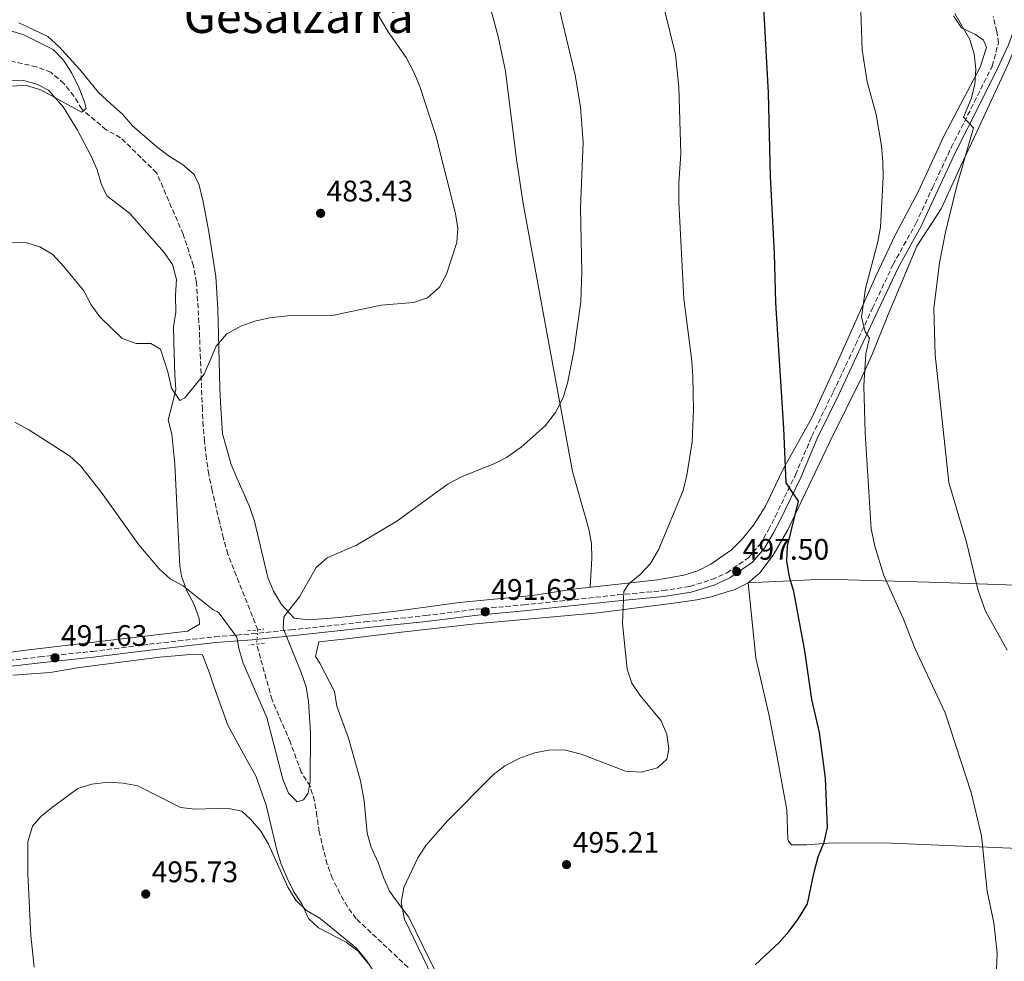
# Model space of a CAD drawing. Units: metres. Extents: x 600559 to 604003, y 4733791 to 4736155.
# Drawn here: x 602529 to 602860, y 4734348 to 4734665 of the extents above; entities that cross this region are included whole.
import ezdxf
from ezdxf.enums import TextEntityAlignment as Align

# ---------------------------------------------------------------- set-up
doc = ezdxf.new("R2010")
doc.units = ezdxf.units.M
doc.header["$MEASUREMENT"] = 0
for name, pattern in [('DGN Style 2', [1.7399219301090239, 1.043953158065414, -0.6959687720436097]), ('DGN Style 3', [2.435890702152634, 1.739921930109024, -0.6959687720436097]), ('DGN Style 5', [1.217945351076317, 0.5219765790327072, -0.6959687720436097])]:
    doc.linetypes.add(name, pattern=pattern)
for name, color, linetype, lineweight in [('Camino', 7, 'DGN Style 3', 0), ('Cota de punto acotado terreno', 7, 'Continuous', 0), ('Curva de nivel directora', 30, 'Continuous', 30), ('Curva de nivel intermedia', 30, 'Continuous', 0), ('Línea de cambio de uso (parcela vista)', 92, 'Continuous', 0), ('Margen derecho', 7, 'Continuous', 0), ('Pontón-alcantarilla (pasos de agua)', 1, 'DGN Style 2', 0), ('Punto acotado terreno (símbolo)', 7, 'Continuous', 0), ('Texto de Área (paraje) menor', 7, 'Continuous', 0), ('Vaguada', 142, 'DGN Style 3', 13), ('Vaguada no vista', 142, 'DGN Style 5', 0)]:
    doc.layers.add(name, color=color, linetype=linetype, lineweight=lineweight)
doc.styles.add('Style-Arial', font='arial.ttf')

# ---------------------------------------------------------------- blocks, each defined once
blk = doc.blocks.new('5PATER')
at = {"layer": 'Punto acotado terreno (símbolo)', "linetype": 'Continuous', "lineweight": 0}
h = blk.add_hatch(color=51, dxfattribs=at)
edge = h.paths.add_edge_path()
edge.add_ellipse((0, 0), major_axis=(-0.1095731443231308, -0.1110710700762829), ratio=0.9994222409660317, start_angle=0, end_angle=360)

msp = doc.modelspace()

# ---------------------------------------------------------------- linework, layer by layer
at = {"layer": 'Camino', "color": 7, "linetype": 'DGN Style 3', "lineweight": 0, "extrusion": (-0.008117333940390348, 0.03220958108030442, 0.9994481736319957), "elevation": 148119.421974305, "flags": 128}
msp.add_lwpolyline([(-1741613.534300556, -4441317.117433546), (-1741613.534300556, -4441322.235343274)], dxfattribs=at)
at = {"layer": 'Camino', "color": 7, "linetype": 'DGN Style 3', "lineweight": 0}
msp.add_polyline3d([(602520.2899999982, 4734448.82, 491.9199999999983), (602535.6000000014, 4734450.57, 492.0899999999967), (602553.4099999992, 4734452.460000002, 492.0899999999967), (602572.4999999999, 4734454.850000001, 491.4100000000037), (602594.6700000005, 4734457.390000001, 490.7299999999959), (602606.9699999985, 4734458.34, 490.5599999999977), (602620.1999999986, 4734459.67, 490.7299999999959), (602645.0699999994, 4734462.350000001, 490.8999999999943), (602665.5899999985, 4734464.480000001, 491.5800000000017), (602682.8500000006, 4734466.660000003, 491.9199999999983), (602698.6199999999, 4734468.119999999, 492.2599999999948), (602713.1700000009, 4734469.619999999, 492.9400000000023), (602730.3299999981, 4734471.470000002, 494.1300000000047), (602745.5199999984, 4734472.9, 495.4999999999999), (602754.6200000001, 4734474.330000001, 496.0099999999949), (602762.0199999985, 4734476.640000002, 497.1999999999972), (602767.109999998, 4734478.91, 497.3699999999953), (602774.3099999975, 4734483.970000001, 498.3899999999994), (602778.0899999995, 4734488.37, 498.9100000000035), (602781.0500000011, 4734493.340000001, 499.2500000000001), (602783.3099999987, 4734497.78, 499.2500000000001), (602790.1200000015, 4734511.850000001, 500.7799999999989), (602795.6800000003, 4734524.91, 501.9700000000012), (602802.8999999977, 4734539.820000002, 503.1600000000035), (602810.39, 4734555.689999999, 504.3600000000007), (602816.100000001, 4734567.990000002, 505.8899999999995), (602823.0199999989, 4734582.680000002, 506.5700000000071), (602830.7300000002, 4734596.500000001, 507.9400000000023), (602836.3200000004, 4734608.540000002, 508.2799999999987), (602842.629999998, 4734622.09, 508.7899999999937), (602850.3799999974, 4734637.34, 510.1499999999942), (602856.399999999, 4734649.5, 511.3399999999965), (602858.5199999979, 4734657.300000001, 511.6799999999931), (602857.9999999994, 4734661.210000002, 511.8500000000057)], dxfattribs=at)
at = {"layer": 'Curva de nivel directora', "color": 30, "linetype": 'Continuous', "lineweight": 30, "elevation": 500.0000000000003, "flags": 128}
msp.add_lwpolyline([(602776.6299999999, 4734346.940000001), (602784.6299999997, 4734354.470000002), (602788.0699999996, 4734358.28), (602791.2100000001, 4734362.490000002), (602794.1799999983, 4734367.390000001), (602796.3099999984, 4734377.710000001), (602797.8499999985, 4734383.230000001), (602799.8299999988, 4734388.230000001), (602800.9399999997, 4734393.110000002), (602800.2800000003, 4734409.77), (602798.2999999999, 4734425.15), (602795.7199999985, 4734436.240000002), (602793.3600000002, 4734452.609999999), (602789.5599999982, 4734472.609999999), (602788.1799999991, 4734477.490000002), (602787.209999999, 4734482.910000003), (602787.4199999992, 4734487.910000003), (602791.2300000001, 4734503.03), (602786.99, 4734509.170000001), (602786.2099999998, 4734527.440000001), (602783.4999999986, 4734569.76), (602783.0800000007, 4734586.4), (602781.7499999985, 4734612.449999999), (602781.0399999999, 4734640.53), (602778.1900000002, 4734694.050000002)], dxfattribs=at)
at = {"layer": 'Curva de nivel intermedia', "color": 30, "linetype": 'Continuous', "lineweight": 0, "flags": 128}
for points, elevation in [([(602582.7900000005, 4734536.890000002), (602584.4600000002, 4734537.84), (602591.0100000015, 4734545.789999999), (602595.0300000004, 4734555.189999999), (602598.6100000012, 4734559.38), (602603.41, 4734561.980000001), (602608.1300000007, 4734563.640000001), (602613.0700000006, 4734564.779999999), (602619.0499999997, 4734565.42), (602634.7100000015, 4734565.640000001), (602650.6399999994, 4734569.069999998), (602661.4700000011, 4734569.939999999), (602666.2099999997, 4734571.51), (602670.2300000008, 4734575.100000001), (602672.6200000002, 4734579.5), (602676.1300000016, 4734590.07), (602676.390000001, 4734595.07), (602675.5300000004, 4734600.350000001), (602668.9800000014, 4734626.17), (602663.6600000015, 4734642.680000001), (602661.7300000006, 4734647.289999999), (602658.9900000001, 4734652.390000001), (602653.0100000009, 4734661.100000001), (602644.5000000016, 4734675.550000001)], 485.0000000000001), ([(602857.8099999994, 4734345.31), (602858.0700000009, 4734350.83), (602857.0000000002, 4734361.079999999), (602854.6800000002, 4734371.680000001), (602852.8300000017, 4734390.300000002), (602849.3800000006, 4734404.92), (602840.5700000017, 4734431.779999999), (602830.3700000005, 4734453.55), (602826.5300000003, 4734463.34), (602819.8600000006, 4734478.03), (602816.9300000002, 4734487.859999998), (602815.6200000005, 4734493.73), (602813.64, 4734526.09), (602813.2100000009, 4734541.84), (602813.8700000002, 4734552.800000001), (602815.0599999994, 4734557.88), (602813.630000001, 4734560.15), (602812.3500000003, 4734564.989999999), (602813.7600000007, 4734574.59), (602817.9400000006, 4734590.369999998), (602818.7899999998, 4734595.300000001), (602819.6900000006, 4734612.269999999), (602819.6100000002, 4734617.269999999), (602819.1100000017, 4734622.720000001), (602817.3600000016, 4734633.21), (602814.3500000008, 4734644.229999999), (602812.6699999999, 4734654.980000001), (602812.0500000007, 4734671.65)], 505), ([(602527.280000002, 4734529.58), (602532.0000000005, 4734527.019999999), (602545.6399999995, 4734518.240000002), (602549.3700000001, 4734514.91), (602556.4199999998, 4734505.890000001), (602568.9800000016, 4734488.369999997), (602575.8300000002, 4734480.27), (602579.5100000015, 4734476.880000001), (602583.9400000017, 4734474.55), (602594.0700000015, 4734466.430000001), (602595.54, 4734465.789999999), (602596.0499999997, 4734465.33), (602601.9800000017, 4734457.220000001), (602602.6600000013, 4734453.409999999), (602604.1100000018, 4734448.439999999), (602612.1100000016, 4734430.159999999), (602617.4900000016, 4734409.390000001), (602619.3800000004, 4734404.689999999), (602622.38, 4734401.84), (602624.4299999997, 4734402.439999999), (602626.03, 4734404.67), (602626.7600000009, 4734408.719999999), (602626.7800000011, 4734425.179999999), (602626.1100000006, 4734435.589999998), (602625.3100000003, 4734440.529999998), (602623.690000002, 4734445.369999999), (602617.6400000014, 4734460.210000001), (602617.8700000016, 4734464.08), (602623.110000001, 4734470.849999999), (602628.6900000023, 4734480.660000001), (602632.4699999996, 4734483.949999998), (602642.2799999998, 4734488.210000001), (602655.9500000002, 4734496.24), (602673.2100000003, 4734508.890000001), (602677.8799999995, 4734511.279999998), (602688.3300000012, 4734515.46), (602692.7800000015, 4734517.729999999), (602697.7700000005, 4734521.23), (602705.8500000007, 4734528.440000001), (602709.350000001, 4734532.84), (602711.9500000004, 4734537.91), (602713.3400000008, 4734542.709999999), (602715.4599999997, 4734553.470000001), (602717.9000000005, 4734570.189999999), (602718.170000001, 4734580.220000001), (602717.7500000007, 4734601.949999998), (602718.6800000007, 4734623.75), (602717.7199999995, 4734635.809999999), (602715.9500000014, 4734646.470000001), (602710.8399999996, 4734668.15)], 490.0000000000001), ([(602667.8400000014, 4734342.980000001), (602658.4800000006, 4734362.33), (602657.3099999992, 4734367.889999999), (602658.2999999993, 4734372.980000001), (602663.0200000001, 4734382.880000001), (602665.7100000012, 4734387.099999999), (602672.940000002, 4734395.369999998), (602688.3, 4734410.850000001), (602692.2899999998, 4734413.859999998), (602697.3200000012, 4734416.46), (602702.2300000018, 4734418.289999999), (602707.1400000004, 4734419.24), (602712.3400000016, 4734419.300000001), (602717.9299999997, 4734417.869999998), (602732.8899999997, 4734412.060000001), (602738.1800000003, 4734411.730000001), (602743.640000001, 4734413.23), (602746.7800000013, 4734416.180000001), (602747.5400000013, 4734419.58), (602746.8600000017, 4734424.41), (602744.9500000007, 4734429.029999998), (602737.8200000004, 4734437.550000001), (602735.0399999998, 4734441.699999999), (602733.5100000009, 4734446.46), (602731.9400000019, 4734461.869999999), (602732.3300000008, 4734472.619999998), (602734.0600000009, 4734475.140000001), (602737.9000000008, 4734478.339999998), (602741.3099999996, 4734482), (602744.1100000002, 4734486.92), (602752.3300000012, 4734506.640000001), (602753.5700000017, 4734511.779999999), (602755.3900000012, 4734523.02), (602755.8400000005, 4734533.919999998), (602755.5700000002, 4734544.859999999), (602755.2200000014, 4734550.28), (602752.5200000012, 4734571.17), (602750.9299999997, 4734603.73), (602750.9100000019, 4734610.100000001), (602751.530000001, 4734620.119999998), (602750.9100000019, 4734642.439999999), (602749.7800000008, 4734653.409999999), (602745.8600000005, 4734669.399999999)], 495), ([(602861.4700000007, 4734452.859999999), (602854.1500000004, 4734465.970000001), (602851.6400000004, 4734472.970000001), (602847.7800000003, 4734489.199999999), (602841.780000001, 4734509.340000001), (602837.1699999997, 4734552.300000001), (602836.7500000017, 4734567.92), (602838.6100000015, 4734583.3), (602840.6600000011, 4734593.600000001), (602844.49, 4734609.210000001), (602850.1100000015, 4734628.699999999), (602846.7300000018, 4734632.289999999), (602849.28, 4734638.519999999), (602850.600000001, 4734643.34), (602850.8800000004, 4734648.500000001), (602850.3399999995, 4734653.65), (602848.8700000009, 4734658.429999999), (602843.7900000004, 4734667.180000001)], 510), ([(602543.61, 4734651.46), (602540.1600000011, 4734655.09), (602530.2900000006, 4734660.09), (602515.3100000004, 4734664.509999999)], 480), ([(602515.4400000002, 4734642.45), (602531.16, 4734643.029999998), (602536.0300000005, 4734641.560000001), (602549.720000001, 4734634.019999999), (602551.2300000021, 4734635.239999999), (602550.7600000004, 4734637.439999999), (602548.9100000019, 4734642.079999999), (602546.4800000022, 4734647.170000001), (602543.61, 4734651.46)], 480), ([(602525.78, 4734590.039999999), (602530.8600000006, 4734590.149999999), (602535.6300000004, 4734588.689999999), (602540.0899999996, 4734586.039999999), (602543.6799999994, 4734582.140000001), (602550.500000001, 4734573.83), (602552.9599999997, 4734569.16), (602555.8299999997, 4734565.060000001), (602563.4299999994, 4734557.77), (602568.0800000008, 4734556.109999999), (602573.0899999999, 4734556.08), (602576.2600000015, 4734554.17), (602578.7900000018, 4734546.560000001), (602580.0000000009, 4734541.119999998), (602582.7900000005, 4734536.890000002)], 485.0000000000001), ([(602533.7300000006, 4734346.109999999), (602532.6100000007, 4734356.74), (602531.6200000005, 4734377.579999999), (602531.5800000003, 4734388.31), (602533.1800000007, 4734393.550000002), (602536.0199999993, 4734396.84), (602539.8799999995, 4734400.009999999), (602548.4200000003, 4734406.27), (602553.2100000001, 4734407.689999999), (602558.6900000008, 4734408.359999999), (602563.7800000003, 4734408.119999998), (602568.690000001, 4734407.199999999), (602583.0200000008, 4734399.859999999), (602587.9900000017, 4734399.340000001), (602598.7699999998, 4734399.66), (602603.6500000014, 4734398.599999999), (602606.6199999999, 4734395.980000001), (602610.1200000001, 4734391.859999999), (602612.6300000001, 4734387.480000001), (602619.1500000001, 4734373.07), (602621.8800000015, 4734368.699999998), (602625.4700000013, 4734365.220000001), (602630.0500000012, 4734362.539999999), (602642.2999999999, 4734352.569999999), (602645.6399999993, 4734348.32), (602657.5100000004, 4734330.380000001)], 495)]:
    msp.add_lwpolyline(points, dxfattribs=dict(at, elevation=elevation))
at = {"layer": 'Línea de cambio de uso (parcela vista)', "color": 92, "linetype": 'Continuous', "lineweight": 0}
for points in [[(602721.0199999996, 4734474.02, 490.7400000000052), (602721.5700000003, 4734483.83, 491.8000000000029), (602721.4199999999, 4734488.76, 492.0500000000029), (602720.5800000001, 4734493.630000001, 491.8399999999965), (602715.0300000003, 4734513.029999999, 489.7200000000012), (602705.6200000001, 4734564.08, 488.6100000000006), (602698.4000000004, 4734603.199999999, 486.4799999999959), (602696.2300000006, 4734618.029999999, 486.2299999999959), (602692.5300000003, 4734647.82, 486.429999999993), (602690.0199999996, 4734659.460000001, 486.7299999999959), (602683.5300000003, 4734683.619999999, 487.4100000000035), (602676.6600000003, 4734721.949999999, 488.6100000000006), (602675.8600000005, 4734726.82, 489.0800000000018), (602672.6600000003, 4734746.26, 492.820000000007), (602669.4699999997, 4734766.100000001, 495.7899999999936), (602668.0199999996, 4734773.59, 496.3699999999953), (602665.3700000001, 4734783.289999999, 496.320000000007), (602664.3200000003, 4734788.17, 496.1100000000006), (602663.6200000001, 4734794.039999999, 495.8099999999977), (602662.4299999997, 4734809.630000001, 495), (602659.5899999999, 4734829.460000001, 494.570000000007), (602656.6699999999, 4734865.16, 488.6100000000006)], [(602869.2999999998, 4734675.66, 512.820000000007), (602869.7800000003, 4734673.060000001, 513.3600000000006), (602869.2599999999, 4734668.210000001, 513.7400000000052), (602861.7000000002, 4734649.939999999, 511.7599999999948), (602851.2100000001, 4734627.34, 509.570000000007), (602845.8899999997, 4734615.890000001, 508.8800000000047), (602839.1699999999, 4734601.449999999, 508.5599999999977), (602830.9800000006, 4734588.850000001, 508.570000000007), (602823.2699999996, 4734570.42, 508.0299999999989), (602821.4199999999, 4734565.84, 507.4600000000065), (602815.8499999996, 4734552.130000001, 504.6000000000058), (602812.6500000004, 4734545.050000001, 503.9900000000052), (602801.7400000002, 4734523.029999999, 502.7100000000065), (602787.5499999998, 4734493.34, 500.2100000000065), (602782.5999999996, 4734484.789999999, 499.5), (602778.1200000001, 4734478.859999999, 498.9799999999959), (602774.2699999996, 4734475.5, 498.6000000000058)], [(602592.5999999996, 4734593.75, 483.5500000000029), (602594.9299999997, 4734578.66, 483.5500000000029), (602595.5800000001, 4734567.689999999, 483.5500000000029), (602596.3099999996, 4734541.26, 485.4199999999983), (602596.5599999996, 4734536.27, 485.1399999999995), (602597.2100000001, 4734525.74, 485.6600000000035), (602600.0599999996, 4734515.42, 486.4799999999959), (602602.0499999998, 4734510.9, 487.2799999999989), (602606.2800000003, 4734501.24, 487.2799999999989), (602607.9299999997, 4734496.25, 487.8099999999977), (602612.4900000002, 4734477.33, 489.7100000000065), (602614.3300000001, 4734472.74, 490.1600000000035), (602617.0700000003, 4734468.279999999, 490.5800000000018), (602621.3799999999, 4734463.65, 491.0099999999948), (602626.2100000001, 4734463.029999999, 491.0099999999948), (602636.5099999999, 4734463.800000001, 491.2700000000041), (602656.5199999996, 4734466.09, 491), (602676.8399999999, 4734468.91, 491.2700000000041), (602701.7000000002, 4734471.310000001, 491.8099999999977), (602715.3099999996, 4734473.390000001, 493.6699999999983), (602743.7199999997, 4734476.5, 494.6499999999942), (602752.5499999998, 4734478.08, 495.2700000000041), (602757.2699999996, 4734479.560000001, 495.820000000007), (602761.7000000002, 4734481.84, 496.4600000000065), (602768.5800000001, 4734486.680000001, 497.3899999999995), (602772.1299999999, 4734490.140000001, 497.8399999999965), (602776, 4734494.930000001, 498.0899999999965), (602779.9500000002, 4734501.130000001, 498.1900000000023), (602786.0300000003, 4734513.84, 499.2599999999948), (602795.7199999997, 4734531.140000001, 501.8699999999953), (602803.9800000006, 4734549.17, 503.5200000000041), (602817.2400000002, 4734578.84, 505.1199999999953), (602823.7000000002, 4734592.619999999, 504.8500000000058), (602831.4400000004, 4734607.16, 504.8500000000058), (602840.2599999999, 4734626.130000001, 506.9799999999959), (602852.3700000001, 4734649.189999999, 509.9100000000035), (602854.4800000006, 4734655.77, 509.6399999999995), (602853.4800000006, 4734658.25, 509.6399999999995), (602850.7699999996, 4734660.119999999, 509.3800000000047), (602846.1100000005, 4734662.42, 508.8399999999965), (602843.4199999999, 4734666.439999999, 507.5800000000018)], [(602528.54, 4734664.060000001, 479.5399999999936), (602533.4400000004, 4734661.850000001, 480.320000000007), (602538.3399999999, 4734659.480000001, 480.6199999999953), (602542.0199999996, 4734656.09, 480.6199999999953), (602549.1299999999, 4734648.32, 480.6199999999953), (602555.4800000006, 4734640.59, 480.6199999999953), (602559.4900000002, 4734636.880000001, 480.8899999999995), (602563.5999999996, 4734633.25, 481.6900000000023), (602566.8600000005, 4734629.390000001, 481.6900000000023), (602575.0800000001, 4734622.300000001, 481.9499999999971), (602579.3499999996, 4734619.109999999, 483.0200000000041), (602583.5899999999, 4734616.439999999, 483.5500000000029), (602587.6900000004, 4734613.07, 483.820000000007), (602589.3600000005, 4734609.4, 483.820000000007), (602590.6900000004, 4734603.779999999, 483.820000000007), (602592.5999999996, 4734593.75, 483.5500000000029)], [(602517.1299999999, 4734451.08, 492.2899999999936), (602532, 4734453.02, 492.3500000000058), (602554.7000000002, 4734455.640000001, 491.75), (602585.3700000001, 4734459.26, 490.1600000000035), (602589.4500000002, 4734461.560000001, 489.6300000000047), (602589.3499999996, 4734463.480000001, 489.6300000000047), (602587.6500000004, 4734468.180000001, 489.6300000000047), (602585.1200000001, 4734472.83, 489.6300000000047), (602583.3799999999, 4734477.82, 489.6300000000047), (602582.8700000001, 4734481.140000001, 489.6300000000047), (602581.9400000004, 4734499.439999999, 487.5), (602581.1299999999, 4734515.470000001, 486.9700000000012), (602580.0899999999, 4734525.550000001, 485.8999999999942), (602578.9199999999, 4734530.42, 485.4100000000035), (602580.1299999999, 4734535.16, 485.3699999999953), (602581.4199999999, 4734540.640000001, 485.8999999999942), (602581.1699999999, 4734545.609999999, 485.3800000000047), (602580.79, 4734556.680000001, 485.3699999999953), (602580.7000000002, 4734561.75, 484.8399999999965), (602581.4800000006, 4734566.66, 484.320000000007), (602581.3799999999, 4734572.439999999, 483.7700000000041), (602581.6399999997, 4734577.689999999, 482.7100000000065), (602580.3399999999, 4734582.689999999, 482.7100000000065), (602577.5199999996, 4734586.74, 483.2400000000052), (602565.8399999999, 4734599.949999999, 482.1699999999983), (602558.2000000002, 4734605.859999999, 482.7100000000065), (602556.4400000004, 4734609.609999999, 482.7100000000065), (602554.9600000001, 4734614.600000001, 482.7100000000065), (602553.0099999999, 4734619.17, 482.3500000000058), (602548.4000000004, 4734627.949999999, 480.8399999999965), (602543.5499999998, 4734635.83, 480.5800000000018), (602538.5800000001, 4734641.369999999, 480.5800000000018), (602534.6299999999, 4734643.449999999, 480.5800000000018), (602529.8099999996, 4734644.76, 480.5800000000018), (602524.4400000004, 4734644.680000001, 480.5800000000018)], [(602774.2699999996, 4734475.5, 498.6000000000058), (602769.79, 4734473.230000001, 498.1999999999971), (602761.7999999998, 4734470.869999999, 497.1699999999983), (602756.9900000002, 4734469.810000001, 496.2299999999959), (602748.3200000003, 4734468.550000001, 495.5200000000041), (602723.54, 4734465.430000001, 494.4900000000052), (602682.3499999996, 4734461.710000001, 492.320000000007), (602657.4900000002, 4734458.869999999, 491.0800000000018), (602640, 4734456.83, 490.4600000000065), (602629.5800000001, 4734455.609999999, 490.9900000000052), (602628.5099999999, 4734450.67, 490.9799999999959), (602629.9400000004, 4734448.460000001, 491.5200000000041), (602634.9600000001, 4734438.930000001, 491.5200000000041), (602635.7100000001, 4734434.01, 492.0500000000029), (602639.5999999996, 4734423.27, 492.5899999999965), (602643.7000000002, 4734408.850000001, 493.1100000000006), (602644.8499999996, 4734402.130000001, 493.1199999999953), (602645.9400000004, 4734391.27, 493.1199999999953), (602647.2800000003, 4734386.480000001, 493.6100000000006), (602649.5899999999, 4734381.32, 494.1900000000023), (602651.4100000003, 4734376.350000001, 494.1900000000023), (602653.4000000004, 4734371.730000001, 494.7200000000012), (602656.3200000003, 4734367.699999999, 495.2400000000052), (602659.9500000002, 4734362.980000001, 495.25), (602664.8200000003, 4734353.09, 495.25), (602671.6200000001, 4734339.220000001, 496.3099999999977)], [(602933.5599999996, 4734472.930000001, 522), (602920.3499999996, 4734474.359999999, 521.7599999999948), (602915.4299999997, 4734474.57, 521.1100000000006), (602905.6500000004, 4734474.5, 518.9600000000064), (602886.1100000005, 4734474.01, 513.9600000000064), (602839.1600000003, 4734475.600000001, 506.1699999999983), (602799.9800000006, 4734476.810000001, 501.6600000000035), (602774.2699999996, 4734475.5, 499.6399999999995)], [(602774.2699999996, 4734475.5, 499.6399999999995), (602776.8200000003, 4734450.220000001, 497.6999999999971), (602781.29, 4734430.710000001, 497.0599999999977), (602784.04, 4734416.810000001, 496.8399999999965), (602787.2300000006, 4734399.119999999, 496.9799999999959), (602787.6299999999, 4734389.140000001, 497.4900000000052), (602787.7699999996, 4734388.49, 497.5099999999948), (602788.8700000001, 4734387.32, 497.5099999999948), (602793.8600000005, 4734387.34, 497.570000000007), (602802.6399999997, 4734388.02, 498.0399999999936), (602822.5, 4734387.84, 500.3500000000058), (602894.9100000003, 4734384.83, 509.3600000000006), (602919.4500000002, 4734383.17, 513.8699999999953), (602953.3700000001, 4734382.77, 520.9400000000023)], [(602526.54, 4734444.42, 491.9100000000035), (602539.1600000003, 4734445.32, 492.9700000000012), (602549.0099999999, 4734447.050000001, 493.0599999999977), (602576.1200000001, 4734450.550000001, 491.6699999999983), (602587.6900000004, 4734451.460000001, 490.820000000007), (602590.4800000006, 4734451.33, 491.1100000000006), (602592.7000000002, 4734445.5, 492.1699999999983), (602594.2999999998, 4734440.74, 492.4700000000012), (602599.0199999996, 4734427.65, 491.9100000000035), (602605.7599999999, 4734415.24, 493.5), (602608.4500000002, 4734410.49, 492.9700000000012), (602611.9100000003, 4734400.699999999, 492.9700000000012), (602615.4800000006, 4734385.51, 492.9700000000012), (602616.9199999999, 4734380.75, 493.5), (602618.9199999999, 4734376.100000001, 493.5), (602621.2599999999, 4734371.480000001, 494.0399999999936), (602623.8600000005, 4734367.470000001, 495.6000000000058), (602626.1299999999, 4734362.51, 495.6300000000047), (602629.5599999996, 4734359.32, 495.6300000000047), (602638.8899999997, 4734354.550000001, 495.6300000000047), (602642.8799999999, 4734351.460000001, 495.6300000000047), (602646.2400000002, 4734347.41, 495.6300000000047)]]:
    msp.add_polyline3d(points, dxfattribs=at)
at = {"layer": 'Margen derecho', "color": 7, "linetype": 'Continuous', "lineweight": 0}
for points in [[(602832.5100000016, 4734595.590000002, 507.9400000000023), (602838.1399999998, 4734607.699999999, 508.2799999999987), (602844.4299999997, 4734621.220000003, 508.7899999999937), (602852.1700000024, 4734636.45, 510.1499999999942), (602858.2399999986, 4734648.710000001, 511.3399999999965), (602861.8599999995, 4734656.699999999, 511.6799999999931), (602864.1700000007, 4734662.820000002, 511.8500000000057), (602866.1700000013, 4734670.630000001, 511.6799999999931)], [(602520.5100000016, 4734446.830000001, 491.9199999999983), (602535.8200000004, 4734448.590000001, 492.0899999999967), (602553.6399999993, 4734450.470000003, 492.0899999999967), (602572.739999999, 4734452.859999999, 491.4100000000037), (602594.8599999984, 4734455.400000001, 490.7299999999959), (602607.1400000006, 4734456.350000001, 490.5599999999977), (602620.4099999986, 4734457.680000001, 490.7299999999959), (602645.2800000017, 4734460.360000002, 490.8999999999943), (602665.8200000008, 4734462.490000002, 491.5800000000017), (602683.0599999985, 4734464.680000002, 491.9199999999983), (602698.8099999976, 4734466.130000002, 492.2599999999948), (602713.3799999988, 4734467.630000002, 492.9400000000023), (602730.5300000015, 4734469.480000001, 494.1300000000047), (602745.7699999987, 4734470.910000001, 495.4999999999999), (602755.0799999982, 4734472.380000002, 496.0099999999949), (602762.7299999993, 4734474.76, 497.1999999999972), (602768.1000000006, 4734477.170000002, 497.3699999999953), (602775.670000001, 4734482.470000002, 498.3899999999994), (602779.7199999989, 4734487.200000001, 498.9100000000035), (602782.8000000012, 4734492.370000001, 499.2500000000001), (602785.1000000013, 4734496.890000001, 499.2500000000001), (602791.9400000009, 4734511.03, 500.7799999999989), (602797.4999999999, 4734524.080000001, 501.9700000000012), (602804.7100000004, 4734538.95, 503.1600000000035), (602812.2099999995, 4734554.850000001, 504.3600000000007), (602817.9200000004, 4734567.150000001, 505.8899999999995), (602824.8000000003, 4734581.77, 506.5700000000071), (602832.5100000016, 4734595.590000002, 507.9400000000023)]]:
    msp.add_polyline3d(points, dxfattribs=at)
at = {"layer": 'Pontón-alcantarilla (pasos de agua)', "color": 1, "linetype": 'DGN Style 2', "lineweight": 0, "extrusion": (-0.04702065667864182, -0.004641892987873594, 0.9988831316400325), "elevation": -49822.2235114177, "flags": 128}
msp.add_lwpolyline([(-4652354.704858758, 1063650.630240245), (-4652354.704858759, 1063656.132975928)], dxfattribs=at)
at = {"layer": 'Pontón-alcantarilla (pasos de agua)', "color": 1, "linetype": 'DGN Style 2', "lineweight": 0, "elevation": 490.3500000000058, "flags": 128}
msp.add_lwpolyline([(602611.3399999999, 4734455.189999999), (602606.04, 4734454.58)], dxfattribs=at)
at = {"layer": 'Vaguada', "color": 142, "linetype": 'DGN Style 3', "lineweight": 13}
for points in [[(602609.0700000003, 4734459.699999999, 488.6100000000006), (602598.9900000002, 4734485.17, 487.3899999999995), (602597.4900000002, 4734490.51, 487.3899999999995), (602596.1600000003, 4734496.029999999, 486.8600000000006), (602593.7100000001, 4734506.57, 486.8600000000006), (602592.5599999996, 4734512.100000001, 486.3300000000018), (602591.7699999996, 4734517.300000001, 485.7899999999936), (602591.1200000001, 4734523.210000001, 485.7899999999936), (602590.6900000004, 4734528.25, 485.2599999999948), (602590.4100000003, 4734533.83, 485.2599999999948), (602589.3899999997, 4734560.680000001, 482.6000000000058), (602588.4100000003, 4734576.699999999, 482.6000000000058), (602587.4299999997, 4734582.24, 482.6000000000058), (602583.9199999999, 4734592.9, 482.6000000000058), (602575.0099999999, 4734613.59, 479.9400000000023), (602562.8799999999, 4734625.380000001, 478.3399999999965), (602558.0199999996, 4734628.100000001, 478.3399999999965), (602549.8099999996, 4734635.02, 478.3399999999965), (602547.1399999997, 4734639.430000001, 478.3399999999965), (602543.79, 4734643.630000001, 478.3399999999965), (602539.4000000004, 4734647.42, 478.3399999999965), (602534.5899999999, 4734649.27, 478.8699999999953), (602524.3399999999, 4734651.550000001, 478.8699999999953)], [(602659.6699999999, 4734346.039999999, 492.179999999993), (602642.2400000002, 4734362.449999999, 490.5899999999965), (602639.2400000002, 4734366.49, 490.5899999999965), (602636.75, 4734370.91, 490.5899999999965), (602634.2199999997, 4734376.02, 490.5899999999965), (602632.4000000004, 4734380.82, 490.5899999999965), (602629.75, 4734391.689999999, 490.5899999999965), (602628.9600000001, 4734397.07, 490.5899999999965), (602628.1799999997, 4734402.09, 490.0500000000029), (602626.7000000002, 4734407.08, 490.0500000000029), (602623.6699999999, 4734411.82, 490.0500000000029), (602620.0099999999, 4734421.939999999, 490.0500000000029), (602613.8700000001, 4734436.130000001, 488.9900000000052), (602608.6600000003, 4734454.880000001, 488.3999999999942)]]:
    msp.add_polyline3d(points, dxfattribs=at)
at = {"layer": 'Vaguada no vista', "color": 142, "linetype": 'DGN Style 5', "lineweight": 0, "extrusion": (-0.003675946394770831, -0.04321478442210994, 0.9990590422119473), "elevation": -206325.6636903748, "flags": 128}
msp.add_lwpolyline([(199166.0765370427, 4764032.868838086), (199166.0765370427, 4764028.026875676)], dxfattribs=at)

# ---------------------------------------------------------------- block references
at = {"layer": 'Punto acotado terreno (símbolo)', "color": 7, "linetype": 'Continuous', "lineweight": 0, "xscale": 10, "yscale": 10, "zscale": 10}
for p in [(602630.239999999, 4734599.95, 483.429999999993), (602770.379999998, 4734479.320000002, 497.500000000001), (602685.6700000014, 4734465.790000002, 491.6300000000047), (602540.7699999991, 4734450.28, 491.6300000000047), (602713.0500000002, 4734380.640000001, 495.2100000000065), (602571.3299999986, 4734370.730000001, 495.7299999999964)]:
    msp.add_blockref('5PATER', p, dxfattribs=at)

# ---------------------------------------------------------------- texts
at = {"layer": 'Cota de punto acotado terreno', "color": 7, "linetype": 'Continuous', "lineweight": 0, "style": 'Style-Arial'}
for s, p in [('483.43', (602632.2199999997, 4734603.949999998, 483.429999999993)), ('497.50', (602772.3700000001, 4734483.319999999, 497.5)), ('491.63', (602687.6600000013, 4734469.79, 491.6300000000047)), ('491.63', (602542.7600000012, 4734454.279999998, 491.6300000000047)), ('495.21', (602715.1299999994, 4734384.640000002, 495.2100000000065)), ('495.73', (602573.3099999994, 4734374.730000001, 495.7299999999959))]:
    msp.add_text(s, height=7.000000000000002, dxfattribs=at).set_placement(p)
at = {"layer": 'Texto de Área (paraje) menor', "color": 7, "linetype": 'Continuous', "lineweight": 0, "style": 'Style-Arial'}
msp.add_text('Gesalzarra', height=11.5, dxfattribs=at).set_placement((602622.8574393443, 4734666.410010002, 483.070000000007), align=Align.MIDDLE_CENTER)

doc.saveas('drawing.dxf')
